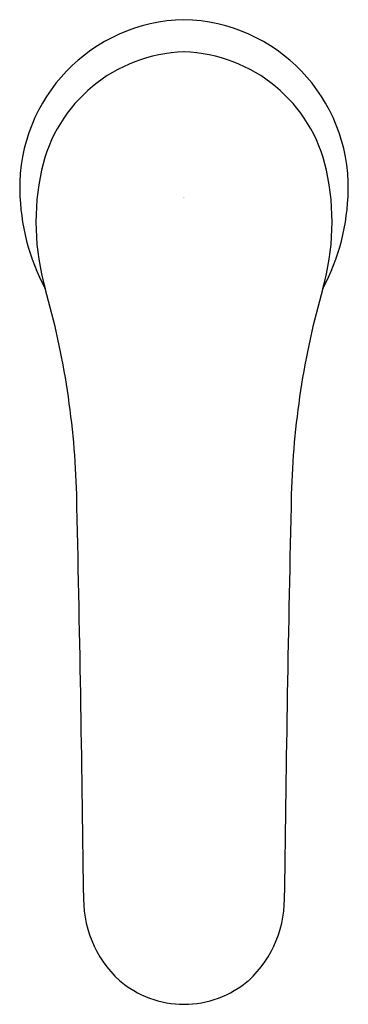
# Model space of a CAD drawing. Extents: x 4642.33 to 4644.3, y 228.84 to 234.74.
import ezdxf

# ---------------------------------------------------------------- set-up
doc = ezdxf.new("R2010")
doc.units = 0
doc.header["$LTSCALE"] = 0.64311
doc.layers.get('0').update_dxf_attribs({"color": 255, "linetype": 'CONTINUOUS'})
doc.layers.get('DEFPOINTS').update_dxf_attribs({"linetype": 'CONTINUOUS'})
doc.styles.get("Standard").update_dxf_attribs({"font": 'txt', "width": 0.8})

msp = doc.modelspace()

# ---------------------------------------------------------------- linework, layer by layer
for centre, radius, start, end in [((4643.3335, 233.7315), 1.006, 91.2419, 181.01353), ((4643.2899, 233.7315), 1.006, 358.98647, 88.7581), ((4643.3388, 233.6433), 0.9011, 91.72094, 167.63053), ((4643.2846, 233.6433), 0.9011, 12.36947, 88.27906), ((4643.8809, 233.5237), 1.4562, 167.60473, 195.85292), ((4642.7425, 233.5237), 1.4562, 344.14708, 12.39527), ((4643.6261, 233.7366), 1.2986, 181.01353, 208.05268), ((4642.9973, 233.7366), 1.2986, 331.94732, 358.98647), ((4637.7173, 231.7659), 4.9531, 1.45498, 15.93653), ((4648.9061, 231.7659), 4.9531, 164.06347, 178.54502), ((4421.395, 226.8455), 221.3313, 0.688338, 1.306414), ((4865.2284, 226.8455), 221.3313, 178.693586, 179.311662), ((4643.3817, 229.4721), 0.6721, 177.24179, 227.12508), ((4643.2418, 229.4721), 0.6721, 312.87492, 2.75821), ((4643.3136, 229.4352), 0.5992, 229.4888, 269.81739), ((4643.3098, 229.4352), 0.5992, 270.18261, 310.5112)]:
    msp.add_arc(centre, radius, start, end)

# ---------------------------------------------------------------- texts
at = {"layer": 'DEFPOINTS'}
for tag, p, s in [('MODELNUMBER', (4643.3068, 233.6725), 'K-30276T-S3'), ('TRADENAME', (4643.3068, 233.6708), 'ACCLIV'), ('PRODUCT', (4643.3068, 233.6691), 'BATHROOM SINK FAUCET')]:
    msp.add_attdef(tag, p, s, height=0.001, dxfattribs=at)

doc.saveas('drawing.dxf')
